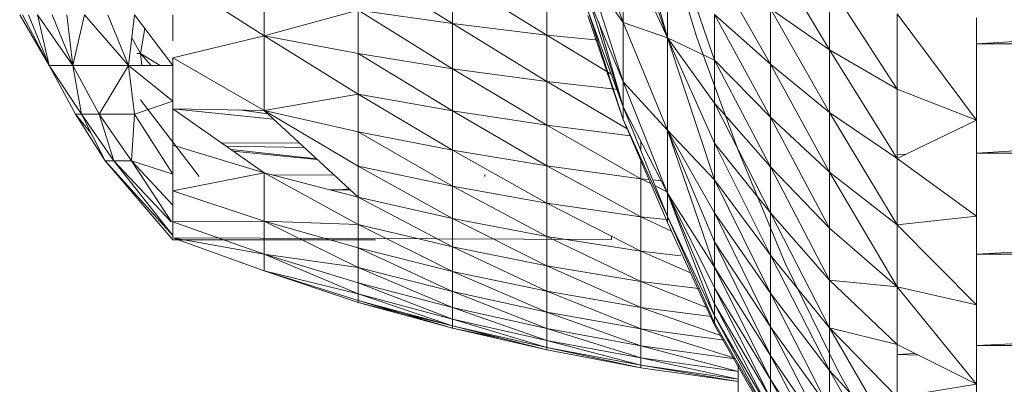
# Model space of a CAD drawing. Units: inches. Extents: x 0 to 6720, y 0 to 4752.
# Drawn here: x 695 to 726, y 2845 to 2857 of the extents above; entities that cross this region are included whole.
import ezdxf

# ---------------------------------------------------------------- set-up
doc = ezdxf.new("R2010")
doc.units = ezdxf.units.IN
doc.header["$MEASUREMENT"] = 0

# ---------------------------------------------------------------- blocks, each defined once
blk = doc.blocks.new('44_DWG-536268-Level 1')
at = {"lineweight": 9}
for p, q in [((79416.12, -1568.4288), (79415.9804, -1567.9217)), ((79415.9804, -1568.0252), (79416.12, -1568.4288)), ((79415.9804, -1568.3806), (79415.8688, -1568.0634)), ((79416.213, -1568.4277), (79416.1014, -1568.065)), ((79416.12, -1568.4288), (79416.12, -1568.0642)), ((79416.12, -1568.0642), (79416.2688, -1568.4999)), ((79417.0967, -1568.4483), (79423.0591, -1568.0845)), ((79416.12, -1568.4288), (79415.9804, -1568.1236)), ((79415.9804, -1568.1236), (79415.9804, -1568.3806)), ((79414.8456, -1568.423), (79414.8456, -1568.1562)), ((79414.8456, -1568.423), (79414.8456, -1568.1562)), ((79416.4455, -1568.154), (79416.6316, -1568.4666)), ((79415.4409, -1568.3844), (79415.1433, -1568.1982)), ((79416.4455, -1568.5128), (79416.2688, -1568.2028)), ((79414.5573, -1568.2379), (79414.8456, -1568.423)), ((79415.7386, -1568.4204), (79415.4409, -1568.2347)), ((79415.4409, -1568.2347), (79415.4409, -1568.3844)), ((79415.8688, -1568.2238), (79415.9804, -1568.5676)), ((79415.8688, -1568.2238), (79415.9804, -1568.3806)), ((79415.7386, -1568.2655), (79415.7386, -1568.4204)), ((79416.8455, -1568.5909), (79416.6316, -1568.2601)), ((79416.6316, -1568.2601), (79416.6316, -1568.4666)), ((79415.9804, -1568.5676), (79415.8688, -1568.2979)), ((79415.8688, -1568.2979), (79415.9804, -1568.647)), ((79414.1666, -1568.5165), (79414.0736, -1568.3567)), ((79414.1666, -1568.5165), (79414.0829, -1568.3567)), ((79414.0829, -1568.3567), (79414.1666, -1568.5165)), ((79414.1666, -1568.5165), (79414.1015, -1568.3567)), ((79414.241, -1568.5165), (79414.1294, -1568.3567)), ((79414.1666, -1568.5165), (79414.1294, -1568.3567)), ((79414.1759, -1568.3567), (79414.241, -1568.5165)), ((79414.2224, -1568.3567), (79414.241, -1568.5165)), ((79414.2782, -1568.3567), (79414.241, -1568.5165)), ((79414.4177, -1568.5165), (79414.2782, -1568.3567)), ((79414.4177, -1568.5165), (79414.3526, -1568.3567)), ((79414.4364, -1568.3567), (79414.4177, -1568.5165)), ((79414.5573, -1568.5162), (79414.4364, -1568.3567)), ((79414.5573, -1568.4387), (79414.5573, -1568.3563)), ((79414.8456, -1568.423), (79415.1433, -1568.3419)), ((79415.4409, -1568.5266), (79415.1433, -1568.3419)), ((79415.1433, -1568.4784), (79415.1433, -1568.3419)), ((79415.1433, -1568.3419), (79415.4409, -1568.3844)), ((79415.9804, -1568.647), (79415.8688, -1568.3432)), ((79415.8688, -1568.3432), (79415.9804, -1568.6872)), ((79415.8688, -1568.3585), (79415.9804, -1568.6872)), ((79416.4455, -1568.5128), (79416.2688, -1568.3553)), ((79416.4455, -1568.6795), (79416.2688, -1568.3553)), ((79416.2688, -1568.3553), (79416.2688, -1568.4999)), ((79416.6316, -1568.6649), (79416.4455, -1568.3371)), ((79416.4455, -1568.5128), (79416.4455, -1568.3371)), ((79416.4455, -1568.3371), (79416.6316, -1568.4666)), ((79417.0967, -1568.6891), (79416.8455, -1568.353)), ((79416.8455, -1568.353), (79416.8455, -1568.5909)), ((79415.7386, -1568.4204), (79415.4409, -1568.3844)), ((79415.4409, -1568.5266), (79415.4409, -1568.3844)), ((79415.7386, -1568.5673), (79415.4409, -1568.3844)), ((79415.9804, -1568.647), (79415.902, -1568.3781)), ((79415.9804, -1568.5676), (79415.9804, -1568.3806)), ((79416.12, -1568.4288), (79415.9804, -1568.3806)), ((79416.12, -1568.7204), (79415.9804, -1568.3806)), ((79417.0967, -1568.4483), (79417.0967, -1568.3658)), ((79414.4693, -1568.4002), (79414.455, -1568.4785)), ((79414.5573, -1568.4925), (79414.8456, -1568.423)), ((79414.8456, -1568.423), (79415.1433, -1568.4784)), ((79414.8456, -1568.423), (79415.1433, -1568.4784)), ((79414.8456, -1568.6582), (79414.8456, -1568.423)), ((79415.1433, -1568.6066), (79414.8456, -1568.423)), ((79415.9031, -1568.4366), (79415.7386, -1568.4204)), ((79415.9426, -1568.544), (79415.7386, -1568.4204)), ((79415.7386, -1568.4204), (79415.7386, -1568.5673)), ((79414.455, -1568.4785), (79414.4279, -1568.4293)), ((79416.2688, -1568.7621), (79416.12, -1568.4288)), ((79416.2688, -1568.6358), (79416.12, -1568.4288)), ((79416.12, -1568.4288), (79416.2688, -1568.8778)), ((79416.12, -1568.4288), (79416.12, -1568.7204)), ((79416.12, -1568.4288), (79416.2688, -1568.4999)), ((79416.3432, -1568.7837), (79416.213, -1568.4277)), ((79417.0967, -1568.4483), (79417.0967, -1568.6891)), ((79417.0967, -1568.7928), (79423.0591, -1568.4483)), ((79417.0967, -1568.4483), (79423.0591, -1568.4483)), ((79414.455, -1568.4785), (79414.4439, -1568.4785)), ((79414.4887, -1568.5163), (79414.455, -1568.4785)), ((79414.5179, -1568.5163), (79414.455, -1568.4785)), ((79414.455, -1568.4785), (79414.4598, -1568.5164)), ((79415.1433, -1568.6066), (79415.1433, -1568.4784)), ((79415.4409, -1568.6601), (79415.1433, -1568.4784)), ((79415.4409, -1568.5266), (79415.1433, -1568.4784)), ((79416.8455, -1568.8106), (79416.6316, -1568.4666)), ((79416.8455, -1568.5909), (79416.6316, -1568.4666)), ((79416.6316, -1568.6649), (79416.6316, -1568.4666)), ((79414.2503, -1568.6704), (79414.1666, -1568.5165)), ((79414.241, -1568.5165), (79414.1666, -1568.5165)), ((79414.1666, -1568.5165), (79414.2689, -1568.6704)), ((79414.4177, -1568.5165), (79414.241, -1568.5165)), ((79414.241, -1568.5165), (79414.3247, -1568.6704)), ((79414.241, -1568.5165), (79414.2689, -1568.6704)), ((79414.4177, -1568.5165), (79414.3247, -1568.6704)), ((79414.5573, -1568.5162), (79414.4177, -1568.5165)), ((79414.5573, -1568.6295), (79414.4177, -1568.5165)), ((79414.4177, -1568.5165), (79414.4364, -1568.6704)), ((79414.5573, -1568.5162), (79414.5573, -1568.4925)), ((79414.5573, -1568.4925), (79414.5573, -1568.6295)), ((79414.5573, -1568.4925), (79414.8456, -1568.6582)), ((79414.5573, -1568.6295), (79414.5573, -1568.5162)), ((79416.4455, -1568.6795), (79416.2688, -1568.4999)), ((79416.2688, -1568.6358), (79416.2688, -1568.4999)), ((79416.4455, -1568.8364), (79416.2688, -1568.4999)), ((79416.6316, -1568.8529), (79416.4455, -1568.5128)), ((79416.6316, -1568.6649), (79416.4455, -1568.5128)), ((79416.4455, -1568.5128), (79416.4455, -1568.6795)), ((79415.7386, -1568.7054), (79415.4409, -1568.5266)), ((79415.4409, -1568.6601), (79415.4409, -1568.5266)), ((79415.4409, -1568.5266), (79415.7386, -1568.5673)), ((79415.9646, -1568.5927), (79415.7386, -1568.5673)), ((79415.7386, -1568.7054), (79415.7386, -1568.5673)), ((79415.9945, -1568.718), (79415.7386, -1568.5673)), ((79415.9804, -1568.5676), (79415.9804, -1568.647)), ((79415.9804, -1568.5676), (79416.12, -1568.9192)), ((79415.9804, -1568.5676), (79416.12, -1568.7204)), ((79414.8456, -1568.6582), (79415.1433, -1568.6066)), ((79415.1433, -1568.7255), (79415.1433, -1568.6066)), ((79415.4409, -1568.7839), (79415.1433, -1568.6066)), ((79415.1433, -1568.6066), (79415.4409, -1568.6601)), ((79417.0967, -1568.6891), (79416.8455, -1568.5909)), ((79416.8455, -1568.8106), (79416.8455, -1568.5909)), ((79414.5573, -1568.6295), (79414.4364, -1568.6704)), ((79414.641, -1568.8666), (79414.455, -1568.6245)), ((79414.5573, -1568.8592), (79414.5573, -1568.6295)), ((79416.4455, -1568.982), (79416.2688, -1568.6358)), ((79416.2688, -1568.7621), (79416.2688, -1568.6358)), ((79416.2688, -1568.6358), (79416.4455, -1568.8364)), ((79414.2987, -1568.7293), (79414.2503, -1568.6704)), ((79414.2503, -1568.6704), (79414.3433, -1568.8176)), ((79414.2503, -1568.6704), (79414.2689, -1568.6704)), ((79414.3433, -1568.8176), (79414.2689, -1568.6704)), ((79414.3247, -1568.6704), (79414.2689, -1568.6704)), ((79414.2689, -1568.6704), (79414.3712, -1568.8176)), ((79414.4364, -1568.6704), (79414.3247, -1568.6704)), ((79414.4271, -1568.8176), (79414.3247, -1568.6704)), ((79414.3247, -1568.6704), (79414.3712, -1568.8176)), ((79414.4364, -1568.6704), (79414.4271, -1568.8176)), ((79414.5573, -1568.8592), (79414.4364, -1568.6704)), ((79414.5573, -1568.7627), (79414.5573, -1568.6538)), ((79414.5573, -1568.6538), (79414.8456, -1568.855)), ((79414.5573, -1568.6538), (79414.8456, -1568.6582)), ((79414.5573, -1568.6538), (79414.5573, -1568.7627)), ((79414.5573, -1568.6538), (79414.8756, -1568.6858)), ((79414.8569, -1568.6686), (79414.768, -1568.657)), ((79415.1433, -1568.9323), (79414.8456, -1568.6582)), ((79415.1433, -1568.8343), (79414.8456, -1568.6582)), ((79415.1433, -1568.7255), (79414.8456, -1568.6582)), ((79415.4409, -1568.7839), (79415.4409, -1568.6601)), ((79415.7386, -1568.8335), (79415.4409, -1568.6601)), ((79415.7386, -1568.7054), (79415.4409, -1568.6601)), ((79416.12, -1568.9192), (79415.9804, -1568.647)), ((79415.9804, -1568.647), (79416.12, -1568.9935)), ((79415.9804, -1568.647), (79415.9804, -1568.6872)), ((79416.8455, -1569.0193), (79416.6316, -1568.6649)), ((79416.8455, -1568.8106), (79416.6316, -1568.6649)), ((79416.6316, -1568.8529), (79416.6316, -1568.6649)), ((79416.0363, -1568.874), (79415.7386, -1568.7054)), ((79415.7386, -1568.8335), (79415.7386, -1568.7054)), ((79415.7386, -1568.7054), (79416.0038, -1568.7386)), ((79415.9804, -1568.6872), (79416.12, -1569.0124)), ((79416.12, -1568.9935), (79415.9804, -1568.6872)), ((79416.6316, -1568.8529), (79416.4455, -1568.6795)), ((79416.6316, -1569.0298), (79416.4455, -1568.6795)), ((79416.4455, -1568.6795), (79416.4455, -1568.8364)), ((79417.0967, -1568.6891), (79416.8455, -1568.8106)), ((79417.0967, -1568.6891), (79417.0967, -1568.705)), ((79417.0967, -1568.7928), (79417.0967, -1568.705)), ((79415.4409, -1568.8974), (79415.1433, -1568.7255)), ((79415.1433, -1568.8343), (79415.1433, -1568.7255)), ((79415.1433, -1568.7255), (79415.4409, -1568.7839)), ((79416.12, -1568.9192), (79416.12, -1568.7204)), ((79416.2688, -1568.8778), (79416.12, -1568.7204)), ((79416.2688, -1569.0737), (79416.12, -1568.7204)), ((79416.2688, -1568.982), (79416.12, -1568.7204)), ((79416.12, -1568.7204), (79416.2688, -1569.1528)), ((79414.5573, -1568.7678), (79414.5573, -1568.8592)), ((79414.5573, -1568.7678), (79414.8456, -1568.855)), ((79414.9571, -1568.7608), (79414.7123, -1568.7619)), ((79416.0363, -1568.7856), (79416.0363, -1568.7559)), ((79416.4455, -1569.1154), (79416.2688, -1568.7621)), ((79416.4455, -1568.982), (79416.2688, -1568.7621)), ((79416.2688, -1568.7621), (79416.2688, -1568.8778)), ((79414.9728, -1568.7753), (79414.725, -1568.7708)), ((79415.0112, -1568.8107), (79414.7412, -1568.7821)), ((79414.7476, -1568.7866), (79415.0136, -1568.8128)), ((79415.4409, -1568.8974), (79415.4409, -1568.7839)), ((79415.7386, -1568.9507), (79415.4409, -1568.7839)), ((79415.4409, -1568.7839), (79415.7386, -1568.8335)), ((79416.492, -1569.1403), (79416.3432, -1568.7837)), ((79416.8455, -1568.7967), (79416.873, -1568.7973)), ((79417.0967, -1568.8802), (79417.0967, -1568.7928)), ((79417.0967, -1569.1121), (79423.0591, -1568.7928)), ((79417.0967, -1568.7928), (79423.0591, -1568.7928)), ((79414.5573, -1569.0536), (79414.3433, -1568.8176)), ((79414.3433, -1568.8176), (79414.3712, -1568.8176)), ((79414.5573, -1569.0666), (79414.3433, -1568.8176)), ((79414.5573, -1569.0536), (79414.3712, -1568.8176)), ((79414.552, -1569.0102), (79414.3712, -1568.8176)), ((79414.4271, -1568.8176), (79414.3712, -1568.8176)), ((79414.5573, -1568.9574), (79414.4271, -1568.8176)), ((79414.5573, -1568.8592), (79414.4271, -1568.8176)), ((79414.5536, -1569.0102), (79414.4271, -1568.8176)), ((79416.0363, -1568.874), (79416.0363, -1568.8173)), ((79417.0967, -1568.9926), (79416.8455, -1568.8106)), ((79416.8455, -1569.0193), (79416.8455, -1568.8106)), ((79414.5573, -1568.9118), (79414.8456, -1568.855)), ((79414.5573, -1568.8944), (79414.5573, -1568.8592)), ((79414.8456, -1569.0079), (79414.8456, -1568.855)), ((79414.8456, -1568.855), (79415.1433, -1568.9323)), ((79414.8456, -1569.0079), (79414.8456, -1568.855)), ((79415.1433, -1569.0186), (79414.8456, -1568.855)), ((79415.0682, -1568.8632), (79414.8713, -1568.8616)), ((79415.1433, -1568.9323), (79415.1433, -1568.8343)), ((79415.4409, -1568.9994), (79415.1433, -1568.8343)), ((79415.4409, -1568.8974), (79415.1433, -1568.8343)), ((79415.5433, -1568.8602), (79415.5433, -1568.8666)), ((79415.7386, -1568.9507), (79415.7386, -1568.8335)), ((79416.0363, -1568.9943), (79415.7386, -1568.8335)), ((79416.0363, -1568.874), (79415.7386, -1568.8335)), ((79416.6316, -1569.1939), (79416.4455, -1568.8364)), ((79416.6316, -1569.0298), (79416.4455, -1568.8364)), ((79416.4455, -1568.982), (79416.4455, -1568.8364)), ((79416.8455, -1569.2153), (79416.6316, -1568.8529)), ((79416.8455, -1569.0193), (79416.6316, -1568.8529)), ((79416.6316, -1568.8529), (79416.6316, -1569.0298)), ((79414.5573, -1568.8841), (79414.5573, -1568.9118)), ((79416.0673, -1568.8896), (79416.0363, -1568.874)), ((79416.0363, -1568.9943), (79416.0363, -1568.874)), ((79416.0363, -1568.874), (79416.0617, -1568.8766)), ((79416.0734, -1568.8778), (79416.1002, -1568.8806)), ((79416.4455, -1569.1154), (79416.2688, -1568.8778)), ((79416.2688, -1568.8778), (79416.4455, -1569.2353)), ((79416.2688, -1568.8778), (79416.2688, -1568.982)), ((79417.0967, -1568.8802), (79417.0967, -1568.9926)), ((79414.5573, -1568.9118), (79414.5573, -1569.0102)), ((79414.5573, -1568.9118), (79414.8456, -1569.0079)), ((79415.1179, -1568.9089), (79415.0546, -1568.9092)), ((79415.115, -1568.9062), (79415.0837, -1568.9091)), ((79415.7386, -1569.0563), (79415.4409, -1568.8974)), ((79415.4409, -1568.9994), (79415.4409, -1568.8974)), ((79415.4409, -1568.8974), (79415.7386, -1568.9507)), ((79416.12, -1568.9161), (79416.0809, -1568.8965)), ((79416.12, -1568.9192), (79416.12, -1568.9935)), ((79416.12, -1568.9192), (79416.2688, -1569.2695)), ((79416.12, -1568.9192), (79416.2688, -1569.3064)), ((79416.12, -1568.9192), (79416.2688, -1569.1528)), ((79416.12, -1568.9192), (79416.2688, -1569.218)), ((79414.5573, -1568.9574), (79414.5573, -1568.9312)), ((79415.1433, -1569.0186), (79415.1433, -1568.9323)), ((79415.4409, -1569.0894), (79415.1433, -1568.9323)), ((79415.1433, -1568.9323), (79415.4409, -1568.9994)), ((79415.7386, -1569.0563), (79415.7386, -1568.9507)), ((79416.0363, -1569.1028), (79415.7386, -1568.9507)), ((79415.7386, -1568.9507), (79416.0363, -1568.9943)), ((79414.5573, -1569.0102), (79414.5573, -1568.9574)), ((79416.4455, -1569.2353), (79416.2688, -1568.982)), ((79416.4455, -1569.3413), (79416.2688, -1568.982)), ((79416.2688, -1569.0737), (79416.2688, -1568.982)), ((79416.6316, -1569.1939), (79416.4455, -1568.982)), ((79416.6316, -1569.3443), (79416.4455, -1568.982)), ((79416.4455, -1569.1154), (79416.4455, -1568.982)), ((79414.5573, -1569.0102), (79414.8456, -1569.0079)), ((79414.5573, -1569.0102), (79414.5573, -1569.0602)), ((79414.5573, -1569.0102), (79414.8456, -1569.1122)), ((79414.5573, -1569.0159), (79414.5573, -1569.0536)), ((79414.8456, -1569.0079), (79415.1433, -1569.0927)), ((79414.8456, -1569.0079), (79415.1433, -1569.0927)), ((79414.8456, -1569.1122), (79414.8456, -1569.0079)), ((79415.1433, -1569.1542), (79414.8456, -1569.0079)), ((79414.8456, -1569.0079), (79415.1433, -1569.0186)), ((79415.4409, -1569.0894), (79415.4409, -1568.9994)), ((79415.7386, -1569.1493), (79415.4409, -1568.9994)), ((79415.7386, -1569.0563), (79415.4409, -1568.9994)), ((79416.0363, -1569.1028), (79416.0363, -1568.9943)), ((79416.1325, -1569.0397), (79416.0363, -1568.9943)), ((79416.1251, -1569.0042), (79416.0363, -1568.9943)), ((79416.2688, -1569.3064), (79416.12, -1568.9935)), ((79416.12, -1568.9935), (79416.2688, -1569.3286)), ((79416.12, -1568.9935), (79416.12, -1569.0124)), ((79416.12, -1569.0124), (79416.2688, -1569.336)), ((79417.0967, -1568.9926), (79416.8455, -1569.0193)), ((79417.0967, -1568.9926), (79417.0967, -1569.055)), ((79415.4409, -1569.1666), (79415.1433, -1569.0186)), ((79415.1433, -1569.0927), (79415.1433, -1569.0186)), ((79415.1433, -1569.0186), (79415.4409, -1569.0894)), ((79416.8455, -1569.2153), (79416.6316, -1569.0298)), ((79416.6316, -1569.1939), (79416.6316, -1569.0298)), ((79417.0967, -1569.2718), (79416.8455, -1569.0193)), ((79416.8455, -1569.2153), (79416.8455, -1569.0193)), ((79414.5573, -1569.0602), (79414.5573, -1569.0567)), ((79415.9432, -1569.0656), (79414.5573, -1569.0602)), ((79414.5573, -1569.0602), (79414.8456, -1569.1651)), ((79414.5573, -1569.0602), (79414.8456, -1569.1122)), ((79415.1978, -1569.0666), (79414.5573, -1569.0666)), ((79416.0363, -1569.1983), (79415.7386, -1569.0563)), ((79415.7386, -1569.1493), (79415.7386, -1569.0563)), ((79415.7386, -1569.0563), (79416.0363, -1569.1028)), ((79415.9432, -1569.0656), (79415.9432, -1569.0577)), ((79416.4455, -1569.4323), (79416.2688, -1569.0737)), ((79416.4455, -1569.3413), (79416.2688, -1569.0737)), ((79416.2688, -1569.0737), (79416.2688, -1569.1528)), ((79417.0967, -1569.1121), (79417.0967, -1569.055)), ((79415.1433, -1569.1542), (79415.1433, -1569.0927)), ((79415.4409, -1569.2305), (79415.1433, -1569.0927)), ((79415.4409, -1569.1666), (79415.1433, -1569.0927)), ((79415.4409, -1569.1666), (79415.4409, -1569.0894)), ((79415.7386, -1569.2291), (79415.4409, -1569.0894)), ((79415.4409, -1569.0894), (79415.7386, -1569.1493)), ((79416.0363, -1569.1983), (79416.0363, -1569.1028)), ((79416.1929, -1569.1709), (79416.0363, -1569.1028)), ((79416.0363, -1569.1028), (79416.1628, -1569.1177)), ((79414.8499, -1569.1143), (79414.8456, -1569.1122)), ((79414.8456, -1569.1651), (79414.8456, -1569.1122)), ((79415.1433, -1569.2372), (79414.8456, -1569.1122)), ((79414.8456, -1569.1122), (79415.1433, -1569.2023)), ((79414.8456, -1569.1122), (79415.1433, -1569.1542)), ((79414.8456, -1569.1651), (79414.8456, -1569.1143)), ((79416.6316, -1569.4799), (79416.4455, -1569.1154)), ((79416.6316, -1569.3443), (79416.4455, -1569.1154)), ((79416.4455, -1569.1154), (79416.4455, -1569.2353)), ((79416.6595, -1569.4815), (79416.492, -1569.1403)), ((79417.0967, -1569.1821), (79417.0967, -1569.1121)), ((79417.0967, -1569.4009), (79423.0591, -1569.1121)), ((79417.0967, -1569.1121), (79423.0591, -1569.1121)), ((79414.8456, -1569.1651), (79415.1433, -1569.258)), ((79414.8456, -1569.1651), (79415.1433, -1569.258)), ((79414.8456, -1569.1651), (79415.1433, -1569.265)), ((79414.8456, -1569.1651), (79415.1433, -1569.2372)), ((79415.1433, -1569.2023), (79415.1433, -1569.1542)), ((79415.4409, -1569.2808), (79415.1433, -1569.1542)), ((79415.1433, -1569.1542), (79415.4409, -1569.2305)), ((79415.7386, -1569.2953), (79415.4409, -1569.1666)), ((79415.4409, -1569.2305), (79415.4409, -1569.1666)), ((79415.4409, -1569.1666), (79415.7386, -1569.2291)), ((79415.7386, -1569.2291), (79415.7386, -1569.1493)), ((79416.0363, -1569.2802), (79415.7386, -1569.1493)), ((79416.0363, -1569.1983), (79415.7386, -1569.1493)), ((79416.4455, -1569.4323), (79416.2688, -1569.1528)), ((79416.4455, -1569.5077), (79416.2688, -1569.1528)), ((79416.2688, -1569.1528), (79416.2688, -1569.218)), ((79415.1433, -1569.2372), (79415.1433, -1569.2023)), ((79415.4409, -1569.317), (79415.1433, -1569.2023)), ((79415.1433, -1569.2023), (79415.4409, -1569.2808)), ((79416.2468, -1569.2818), (79416.0363, -1569.1983)), ((79416.0363, -1569.2802), (79416.0363, -1569.1983)), ((79416.0363, -1569.1983), (79416.2181, -1569.2208)), ((79416.8455, -1569.2153), (79416.6316, -1569.1939)), ((79416.8455, -1569.3974), (79416.6316, -1569.1939)), ((79416.6316, -1569.1939), (79416.6316, -1569.3443)), ((79417.0967, -1569.1821), (79417.0967, -1569.2718)), ((79415.4409, -1569.2808), (79415.4409, -1569.2305)), ((79415.7386, -1569.3472), (79415.4409, -1569.2305)), ((79415.7386, -1569.2953), (79415.4409, -1569.2305)), ((79415.7386, -1569.2953), (79415.7386, -1569.2291)), ((79416.0363, -1569.3482), (79415.7386, -1569.2291)), ((79415.7386, -1569.2291), (79416.0363, -1569.2802)), ((79416.2688, -1569.2695), (79416.2688, -1569.218)), ((79416.4455, -1569.5077), (79416.2688, -1569.218)), ((79416.4455, -1569.5668), (79416.2688, -1569.218)), ((79416.6316, -1569.4799), (79416.4455, -1569.2353)), ((79416.4455, -1569.2353), (79416.6316, -1569.5993)), ((79416.4455, -1569.2353), (79416.4455, -1569.3413)), ((79417.0967, -1569.2718), (79416.8455, -1569.2153)), ((79417.0967, -1569.5225), (79416.8455, -1569.2153)), ((79416.8455, -1569.2153), (79416.8455, -1569.3974)), ((79415.4409, -1569.3388), (79415.1433, -1569.2372)), ((79415.1433, -1569.258), (79415.1433, -1569.2372)), ((79415.1433, -1569.2372), (79415.4409, -1569.317)), ((79415.1433, -1569.258), (79415.1433, -1569.265)), ((79415.4409, -1569.3461), (79415.1433, -1569.258)), ((79415.4409, -1569.3388), (79415.1433, -1569.258)), ((79415.1433, -1569.258), (79415.1433, -1569.265)), ((79415.4409, -1569.3461), (79415.1433, -1569.265)), ((79415.1433, -1569.265), (79415.4409, -1569.3388)), ((79415.4409, -1569.317), (79415.4409, -1569.2808)), ((79415.7386, -1569.3846), (79415.4409, -1569.2808)), ((79415.4409, -1569.2808), (79415.7386, -1569.3472)), ((79416.0363, -1569.4016), (79415.7386, -1569.2953)), ((79415.7386, -1569.3472), (79415.7386, -1569.2953)), ((79415.7386, -1569.2953), (79416.0363, -1569.3482)), ((79416.0363, -1569.3482), (79416.0363, -1569.2802)), ((79416.2936, -1569.3716), (79416.0363, -1569.2802)), ((79416.2597, -1569.3092), (79416.0363, -1569.2802)), ((79416.2688, -1569.2695), (79416.4455, -1569.6094)), ((79416.2688, -1569.2695), (79416.2688, -1569.3064)), ((79416.2688, -1569.2695), (79416.4455, -1569.5668)), ((79417.0967, -1569.2718), (79417.0967, -1569.34)), ((79415.4409, -1569.3388), (79415.4409, -1569.317)), ((79415.7386, -1569.4073), (79415.4409, -1569.317)), ((79415.4409, -1569.317), (79415.7386, -1569.3846)), ((79416.4455, -1569.6094), (79416.2688, -1569.3064)), ((79416.2688, -1569.3064), (79416.4455, -1569.6352)), ((79416.2688, -1569.3064), (79416.2688, -1569.3286)), ((79416.4455, -1569.6352), (79416.2688, -1569.3286)), ((79416.2688, -1569.3286), (79416.2688, -1569.336)), ((79416.2688, -1569.3286), (79416.2688, -1569.336)), ((79415.7386, -1569.4147), (79415.4409, -1569.3388)), ((79415.4409, -1569.3461), (79415.4409, -1569.3388)), ((79415.4409, -1569.3461), (79415.4409, -1569.3388)), ((79415.4409, -1569.3388), (79415.7386, -1569.4073)), ((79415.7386, -1569.4147), (79415.4409, -1569.3461)), ((79415.5883, -1569.3764), (79415.4409, -1569.3461)), ((79415.7386, -1569.3846), (79415.7386, -1569.3472)), ((79416.0363, -1569.44), (79415.7386, -1569.3472)), ((79416.0363, -1569.4016), (79415.7386, -1569.3472)), ((79416.0363, -1569.4016), (79416.0363, -1569.3482)), ((79416.3334, -1569.4407), (79416.0363, -1569.3482)), ((79416.0363, -1569.3482), (79416.3005, -1569.3835)), ((79416.2688, -1569.336), (79416.4455, -1569.6439)), ((79416.6316, -1569.5993), (79416.4455, -1569.3413)), ((79416.6316, -1569.7019), (79416.4455, -1569.3413)), ((79416.4455, -1569.4323), (79416.4455, -1569.3413)), ((79416.8455, -1569.7115), (79416.6316, -1569.3443)), ((79416.8455, -1569.5641), (79416.6316, -1569.3443)), ((79416.8455, -1569.3974), (79416.6316, -1569.3443)), ((79416.6316, -1569.4799), (79416.6316, -1569.3443)), ((79417.0967, -1569.4009), (79417.0967, -1569.34)), ((79415.7386, -1569.4073), (79415.7386, -1569.3846)), ((79416.0363, -1569.4631), (79415.7386, -1569.3846)), ((79415.7386, -1569.3846), (79416.0363, -1569.44)), ((79415.7386, -1569.4147), (79415.7386, -1569.4073)), ((79416.0363, -1569.4708), (79415.7386, -1569.4073)), ((79415.7386, -1569.4073), (79416.0363, -1569.4631)), ((79415.7386, -1569.4147), (79416.0363, -1569.4708)), ((79416.3432, -1569.483), (79416.0363, -1569.4016)), ((79416.0363, -1569.44), (79416.0363, -1569.4016)), ((79416.0363, -1569.4016), (79416.3345, -1569.4425)), ((79417.0967, -1569.5225), (79416.8455, -1569.3974)), ((79416.8455, -1569.5641), (79416.8455, -1569.3974)), ((79417.0967, -1569.4756), (79417.0967, -1569.4009)), ((79417.0967, -1569.4009), (79423.0591, -1569.4009)), ((79416.0363, -1569.4631), (79416.0363, -1569.44)), ((79416.3432, -1569.5065), (79416.0363, -1569.44)), ((79416.3432, -1569.483), (79416.0363, -1569.44)), ((79416.6316, -1569.7869), (79416.4455, -1569.4323)), ((79416.6316, -1569.7019), (79416.4455, -1569.4323)), ((79416.4455, -1569.4323), (79416.4455, -1569.5077)), ((79416.8455, -1569.4295), (79416.9017, -1569.4254)), ((79416.8455, -1569.4295), (79416.9138, -1569.4314)), ((79416.0363, -1569.4708), (79416.0363, -1569.4631)), ((79416.3432, -1569.5144), (79416.0363, -1569.4631)), ((79416.0363, -1569.4631), (79416.3432, -1569.5065)), ((79416.0363, -1569.4708), (79416.3432, -1569.5144)), ((79416.3432, -1569.5882), (79416.3432, -1569.4577)), ((79416.8455, -1569.7115), (79416.6316, -1569.4799)), ((79416.8455, -1569.8466), (79416.6316, -1569.4799)), ((79416.6316, -1569.4799), (79416.6316, -1569.5993)), ((79416.6595, -1569.4815), (79416.8455, -1569.813)), ((79417.0967, -1569.4545), (79417.0967, -1569.5225)), ((79416.3432, -1569.5065), (79416.3432, -1569.5144)), ((79416.3432, -1569.5144), (79416.3432, -1569.5065)), ((79416.6316, -1569.7869), (79416.4455, -1569.5077)), ((79416.6316, -1569.8536), (79416.4455, -1569.5077)), ((79416.4455, -1569.5077), (79416.4455, -1569.5668)), ((79417.0967, -1569.5225), (79416.8455, -1569.5641)), ((79417.0967, -1569.5225), (79417.0967, -1569.5924))]:
    blk.add_line(p, q, dxfattribs=at)

msp = doc.modelspace()

# ---------------------------------------------------------------- block references
at = {"lineweight": 9, "xscale": 10, "yscale": 10, "zscale": 10}
msp.add_blockref('44_DWG-536268-Level 1', (-793445.734, 18540.671), dxfattribs=at)

doc.saveas('drawing.dxf')
